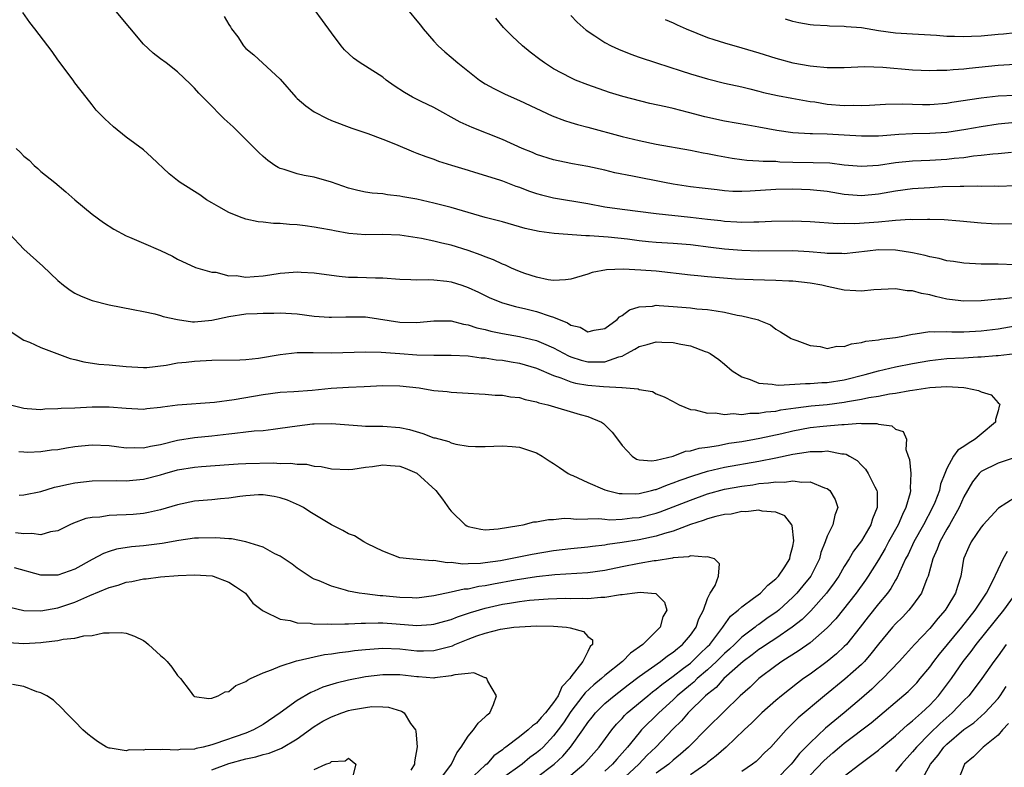
# Model space of a CAD drawing. Units: inches. Extents: x 2622000 to 2625000, y 1464000 to 1467000.
# Drawn here: x 2622501 to 2622616, y 1466601 to 1466688 of the extents above; entities that cross this region are included whole.
import ezdxf

# ---------------------------------------------------------------- set-up
doc = ezdxf.new("R2010")
doc.units = ezdxf.units.IN
doc.header["$MEASUREMENT"] = 0
doc.layers.add('LD26221464_2ft', color=215, linetype='Continuous')

msp = doc.modelspace()

# ---------------------------------------------------------------- linework, layer by layer
at = {"layer": 'LD26221464_2ft'}
for points, elevation in [([(2622617, 1466655.57), (2622615.37, 1466655.37), (2622615, 1466655.36), (2622613, 1466655.17), (2622611, 1466655.12), (2622609.33, 1466655.33), (2622609, 1466655.38), (2622607.67, 1466655.67), (2622607, 1466655.87), (2622606.02, 1466656.02), (2622605, 1466656.33), (2622604.35, 1466656.35), (2622603, 1466656.58), (2622600.47, 1466656.47), (2622599, 1466656.31), (2622598.36, 1466656.36), (2622597, 1466656.41), (2622595, 1466656.84), (2622594.37, 1466657), (2622593, 1466657.24), (2622591, 1466657.47), (2622590.51, 1466657.49), (2622589, 1466657.57), (2622586.36, 1466657.64), (2622584.27, 1466657.73), (2622581, 1466658), (2622579.88, 1466658.12), (2622579, 1466658.19), (2622575, 1466658.63), (2622573.22, 1466658.78), (2622571.13, 1466658.87), (2622569.2, 1466658.8), (2622567.52, 1466658.48), (2622567, 1466658.3), (2622565, 1466657.72), (2622564.38, 1466657.62), (2622563, 1466657.57), (2622562.36, 1466657.64), (2622561, 1466657.93), (2622559.62, 1466658.38), (2622559, 1466658.6), (2622558.07, 1466659), (2622557.36, 1466659.36), (2622557, 1466659.48), (2622555.96, 1466659.96), (2622555, 1466660.32), (2622554.51, 1466660.51), (2622553, 1466661.06), (2622551, 1466661.69), (2622549.93, 1466661.93), (2622549, 1466662.16), (2622547.54, 1466662.46), (2622545, 1466662.85), (2622543, 1466662.94), (2622541, 1466662.91), (2622539.05, 1466663.05), (2622537.35, 1466663.35), (2622537, 1466663.43), (2622535.66, 1466663.66), (2622535, 1466663.81), (2622533.93, 1466663.93), (2622533, 1466664.08), (2622532.11, 1466664.11), (2622531, 1466664.24), (2622530.24, 1466664.24), (2622529, 1466664.36), (2622528.43, 1466664.43), (2622527, 1466664.72), (2622526.23, 1466665), (2622525, 1466665.49), (2622523.83, 1466666.17), (2622523, 1466666.63), (2622522.4, 1466667), (2622521.59, 1466667.59), (2622519.32, 1466669), (2622519, 1466669.24), (2622518.01, 1466670.01), (2622515.97, 1466671.97), (2622515, 1466672.83), (2622513, 1466674.33), (2622511.51, 1466675.51), (2622510.48, 1466676.48), (2622509.49, 1466677.49), (2622509, 1466678.09), (2622508.29, 1466679), (2622507, 1466680.69), (2622506.78, 1466681), (2622505, 1466683.37), (2622504.33, 1466684.33), (2622503.84, 1466685), (2622502.3, 1466687), (2622501.71, 1466687.71), (2622500.89, 1466688.89)], 9044), ([(2622617, 1466659.39), (2622615, 1466659.45), (2622613, 1466659.48), (2622611, 1466659.59), (2622609.79, 1466659.79), (2622609, 1466659.87), (2622608.12, 1466660.12), (2622607, 1466660.31), (2622606.47, 1466660.47), (2622605, 1466660.79), (2622603.77, 1466661), (2622603, 1466661.11), (2622601, 1466661.13), (2622599.73, 1466661), (2622597, 1466660.69), (2622596.71, 1466660.71), (2622595, 1466660.71), (2622594.74, 1466660.74), (2622592.89, 1466660.89), (2622591, 1466661.01), (2622587, 1466661), (2622585, 1466661.06), (2622583, 1466661.22), (2622581.4, 1466661.4), (2622579, 1466661.71), (2622577, 1466661.88), (2622575, 1466662.01), (2622574.09, 1466662.09), (2622573, 1466662.2), (2622571.63, 1466662.37), (2622569.39, 1466662.61), (2622567.21, 1466662.79), (2622566.77, 1466662.77), (2622563.07, 1466663.07), (2622561.3, 1466663.3), (2622559.65, 1466663.65), (2622557, 1466664.4), (2622556.55, 1466664.55), (2622555, 1466664.93), (2622551, 1466666.09), (2622549, 1466666.61), (2622547, 1466667.05), (2622545.35, 1466667.35), (2622545, 1466667.43), (2622543.58, 1466667.58), (2622543, 1466667.68), (2622541.78, 1466667.78), (2622541, 1466667.89), (2622540.08, 1466668.08), (2622539, 1466668.35), (2622537, 1466669.05), (2622535, 1466669.64), (2622533.83, 1466669.83), (2622533, 1466670.03), (2622531.46, 1466670.54), (2622531, 1466670.67), (2622530.76, 1466670.76), (2622530.39, 1466671), (2622529.58, 1466671.58), (2622529, 1466672.07), (2622528.52, 1466672.52), (2622527, 1466674.05), (2622525.51, 1466675.51), (2622524.46, 1466676.46), (2622523.9, 1466677), (2622523, 1466677.94), (2622521.48, 1466679.48), (2622521, 1466680.03), (2622520.52, 1466680.52), (2622519, 1466681.96), (2622517.65, 1466683), (2622517, 1466683.47), (2622516.15, 1466684.15), (2622515, 1466685.2), (2622511.82, 1466689)], 9046), ([(2622524.44, 1466688.44), (2622525, 1466687.48), (2622525.2, 1466687.2), (2622525.31, 1466687), (2622526.04, 1466686.04), (2622526.72, 1466685), (2622527, 1466684.7), (2622527.94, 1466683.94), (2622531, 1466681.09), (2622532.84, 1466679), (2622533, 1466678.85), (2622533.99, 1466677.99), (2622535, 1466677.29), (2622536.5, 1466676.5), (2622537, 1466676.27), (2622539.38, 1466675.38), (2622541.25, 1466674.75), (2622543, 1466674.09), (2622544.51, 1466673.49), (2622546.6, 1466672.6), (2622547, 1466672.46), (2622548.04, 1466672.04), (2622549, 1466671.73), (2622549.52, 1466671.52), (2622551.05, 1466671.05), (2622553, 1466670.45), (2622553.76, 1466670.24), (2622556.66, 1466669.34), (2622557, 1466669.22), (2622558.59, 1466668.59), (2622559, 1466668.47), (2622560.05, 1466668.05), (2622561, 1466667.74), (2622561.58, 1466667.58), (2622563, 1466667.23), (2622567, 1466666.55), (2622569, 1466666.18), (2622571, 1466665.89), (2622575, 1466665.38), (2622579, 1466664.96), (2622581, 1466664.72), (2622582.56, 1466664.56), (2622583, 1466664.49), (2622584.43, 1466664.43), (2622585, 1466664.37), (2622586.41, 1466664.41), (2622587, 1466664.4), (2622588.49, 1466664.49), (2622591, 1466664.55), (2622593, 1466664.45), (2622596.23, 1466664.23), (2622597, 1466664.25), (2622598.23, 1466664.23), (2622601, 1466664.43), (2622602.59, 1466664.59), (2622603, 1466664.6), (2622604.71, 1466664.71), (2622605, 1466664.69), (2622606.73, 1466664.73), (2622607, 1466664.71), (2622608.68, 1466664.68), (2622610.54, 1466664.54), (2622613, 1466664.29), (2622614.23, 1466664.23), (2622615, 1466664.2), (2622617, 1466664.24)], 9048), ([(2622617, 1466668.63), (2622615, 1466668.55), (2622614.57, 1466668.57), (2622613, 1466668.55), (2622612.58, 1466668.58), (2622611, 1466668.55), (2622610.56, 1466668.56), (2622608.49, 1466668.49), (2622607, 1466668.41), (2622605, 1466668.26), (2622603, 1466668.01), (2622601, 1466667.64), (2622599, 1466667.45), (2622597, 1466667.62), (2622595, 1466667.95), (2622593, 1466668.16), (2622591, 1466668.23), (2622589, 1466668.2), (2622585.99, 1466667.99), (2622585, 1466667.95), (2622583.98, 1466667.98), (2622583, 1466668.05), (2622582.14, 1466668.14), (2622580.36, 1466668.36), (2622579, 1466668.52), (2622577, 1466668.81), (2622575.98, 1466669), (2622572.24, 1466669.76), (2622570.16, 1466670.16), (2622569, 1466670.44), (2622567, 1466670.89), (2622565.2, 1466671.2), (2622563.53, 1466671.53), (2622563, 1466671.65), (2622561, 1466672.3), (2622560.51, 1466672.51), (2622559.31, 1466673), (2622557, 1466674.04), (2622553.45, 1466675.45), (2622552.08, 1466676.08), (2622549, 1466677.8), (2622547.51, 1466678.49), (2622546.48, 1466679), (2622545.54, 1466679.54), (2622544.33, 1466680.33), (2622543.4, 1466681), (2622543, 1466681.32), (2622541, 1466682.61), (2622540.36, 1466683), (2622539.57, 1466683.57), (2622538.52, 1466684.52), (2622538.14, 1466685), (2622537, 1466686.5), (2622535.97, 1466687.97), (2622535, 1466689.27)], 9050), ([(2622546.08, 1466689), (2622547, 1466687.92), (2622547.41, 1466687.41), (2622547.72, 1466687), (2622549, 1466685.54), (2622549.5, 1466685), (2622550.28, 1466684.28), (2622551, 1466683.68), (2622551.78, 1466683), (2622554.34, 1466681), (2622555, 1466680.56), (2622555.99, 1466679.99), (2622557.33, 1466679.33), (2622559, 1466678.62), (2622562.82, 1466676.82), (2622564.26, 1466676.26), (2622565, 1466676.05), (2622565.79, 1466675.79), (2622567, 1466675.5), (2622571, 1466674.41), (2622573, 1466673.91), (2622575, 1466673.5), (2622579, 1466672.78), (2622580.49, 1466672.49), (2622581, 1466672.41), (2622582.18, 1466672.18), (2622583.87, 1466671.87), (2622585, 1466671.69), (2622585.62, 1466671.62), (2622587, 1466671.56), (2622587.51, 1466671.51), (2622589, 1466671.5), (2622589.45, 1466671.45), (2622591, 1466671.39), (2622593.37, 1466671.37), (2622595.3, 1466671.3), (2622597, 1466671.1), (2622599, 1466670.93), (2622601, 1466671.06), (2622603, 1466671.35), (2622605, 1466671.55), (2622607, 1466671.64), (2622609, 1466671.74), (2622609.85, 1466671.85), (2622611, 1466671.95), (2622612.12, 1466672.12), (2622613, 1466672.2), (2622614.38, 1466672.38), (2622615, 1466672.42), (2622616.57, 1466672.57)], 9052), ([(2622565, 1466688.53), (2622565.75, 1466687.75), (2622566.81, 1466686.81), (2622567.83, 1466686.17), (2622569, 1466685.39), (2622569.74, 1466685), (2622570.59, 1466684.59), (2622572.03, 1466684.03), (2622573, 1466683.67), (2622575.02, 1466683), (2622577.92, 1466682.08), (2622579, 1466681.73), (2622581, 1466681.13), (2622583, 1466680.65), (2622585, 1466680.2), (2622585.95, 1466679.95), (2622587, 1466679.7), (2622587.55, 1466679.55), (2622589.18, 1466679.18), (2622590.87, 1466678.87), (2622593, 1466678.5), (2622593.57, 1466678.43), (2622595, 1466678.18), (2622597, 1466678.01), (2622598.05, 1466678.05), (2622599, 1466678.03), (2622599.94, 1466678.06), (2622601.83, 1466678.17), (2622603.8, 1466678.2), (2622605, 1466678.16), (2622606.14, 1466678.14), (2622607, 1466678.15), (2622609, 1466678.3), (2622609.6, 1466678.4), (2622613, 1466678.9), (2622615, 1466679.14), (2622617, 1466679.23)], 9056), ([(2622617, 1466676.03), (2622615, 1466675.83), (2622613, 1466675.54), (2622611.22, 1466675.22), (2622609, 1466674.86), (2622607, 1466674.73), (2622605, 1466674.7), (2622603.39, 1466674.61), (2622601.52, 1466674.48), (2622601, 1466674.42), (2622599, 1466674.43), (2622597, 1466674.57), (2622595, 1466674.67), (2622593.29, 1466674.71), (2622593, 1466674.7), (2622591, 1466674.83), (2622589.11, 1466675.11), (2622587, 1466675.5), (2622585.71, 1466675.71), (2622583, 1466676.19), (2622580.7, 1466676.7), (2622578.79, 1466677.21), (2622577, 1466677.65), (2622576.13, 1466677.87), (2622574.27, 1466678.27), (2622571.09, 1466679.09), (2622569.55, 1466679.55), (2622567, 1466680.44), (2622565.57, 1466681), (2622565, 1466681.25), (2622563, 1466682.32), (2622561.92, 1466683), (2622561.39, 1466683.39), (2622560.26, 1466684.26), (2622559.36, 1466685), (2622558.13, 1466686.13), (2622557.14, 1466687.14), (2622556.22, 1466688.22)], 9054), ([(2622576.06, 1466688.06), (2622577, 1466687.7), (2622577.46, 1466687.46), (2622578.52, 1466687), (2622581, 1466685.99), (2622581.73, 1466685.73), (2622583, 1466685.34), (2622585, 1466684.78), (2622587, 1466684.19), (2622589, 1466683.56), (2622591, 1466683.02), (2622593, 1466682.67), (2622593.39, 1466682.61), (2622595, 1466682.48), (2622595.55, 1466682.45), (2622597, 1466682.48), (2622599.42, 1466682.58), (2622601.5, 1466682.5), (2622605, 1466682.21), (2622607, 1466682.11), (2622607.85, 1466682.15), (2622609, 1466682.16), (2622609.76, 1466682.24), (2622611, 1466682.32), (2622611.6, 1466682.4), (2622615, 1466682.75), (2622617, 1466682.84)], 9058), ([(2622617, 1466686.53), (2622615.62, 1466686.38), (2622615, 1466686.33), (2622613, 1466686.13), (2622611.9, 1466686.1), (2622611, 1466686.04), (2622609.9, 1466686.1), (2622609, 1466686.09), (2622607.8, 1466686.2), (2622605, 1466686.35), (2622603, 1466686.49), (2622601, 1466686.77), (2622599, 1466687.09), (2622597.23, 1466687.23), (2622597, 1466687.27), (2622595.29, 1466687.29), (2622595, 1466687.33), (2622593.41, 1466687.41), (2622593, 1466687.47), (2622591.7, 1466687.7), (2622591, 1466687.85), (2622590.11, 1466688.11)], 9060), ([(2622500.12, 1466673), (2622500.58, 1466672.58), (2622501, 1466672.08), (2622501.63, 1466671.63), (2622502.22, 1466671), (2622502.65, 1466670.65), (2622503, 1466670.3), (2622504.64, 1466669), (2622505.92, 1466667.92), (2622507, 1466666.98), (2622509, 1466665.3), (2622510.32, 1466664.32), (2622511.54, 1466663.54), (2622513, 1466662.78), (2622513.37, 1466662.63), (2622515, 1466661.91), (2622517, 1466661.06), (2622518.4, 1466660.4), (2622519, 1466660.06), (2622521.08, 1466659.08), (2622523, 1466658.52), (2622523.48, 1466658.52), (2622525, 1466658.12), (2622525.87, 1466658.13), (2622527, 1466657.95), (2622527.96, 1466658.04), (2622529, 1466658.1), (2622529.8, 1466658.2), (2622531, 1466658.42), (2622531.56, 1466658.44), (2622533, 1466658.58), (2622533.46, 1466658.54), (2622535, 1466658.47), (2622537, 1466658.18), (2622537.92, 1466658.08), (2622539, 1466657.94), (2622540.07, 1466657.93), (2622542.14, 1466657.86), (2622543, 1466657.85), (2622545, 1466657.72), (2622546.31, 1466657.69), (2622547, 1466657.64), (2622548.31, 1466657.69), (2622549, 1466657.64), (2622550.52, 1466657.48), (2622551, 1466657.4), (2622552.27, 1466657), (2622553, 1466656.75), (2622554.2, 1466656.2), (2622555.54, 1466655.54), (2622557, 1466654.95), (2622558.52, 1466654.52), (2622559.74, 1466654.26), (2622561, 1466653.95), (2622562.61, 1466653.39), (2622563, 1466653.28), (2622564.61, 1466652.61), (2622565, 1466652.35), (2622566.09, 1466652.09), (2622567, 1466651.55), (2622567.73, 1466651.73), (2622569, 1466651.93), (2622570.44, 1466653), (2622570.71, 1466653.29), (2622571, 1466653.45), (2622571.88, 1466654.12), (2622573, 1466654.46), (2622574.57, 1466654.57), (2622575, 1466654.66), (2622575.35, 1466654.65), (2622577, 1466654.53), (2622579, 1466654.35), (2622579.74, 1466654.26), (2622581, 1466654.15), (2622582.02, 1466654.02), (2622583, 1466653.84), (2622584.49, 1466653.51), (2622585, 1466653.43), (2622586.83, 1466653), (2622586.96, 1466652.96), (2622587, 1466652.93), (2622588.37, 1466652.37), (2622589, 1466651.85), (2622589.56, 1466651.56), (2622590.78, 1466650.78), (2622591, 1466650.68), (2622591.45, 1466650.55), (2622593, 1466649.95), (2622594.18, 1466649.82), (2622595, 1466649.61), (2622596.14, 1466649.86), (2622597, 1466649.83), (2622597.84, 1466650.16), (2622599, 1466650.29), (2622599.54, 1466650.46), (2622601, 1466650.63), (2622601.3, 1466650.7), (2622603, 1466650.89), (2622603.64, 1466651), (2622605, 1466651.29), (2622605.3, 1466651.3), (2622607, 1466651.59), (2622607.55, 1466651.55), (2622609, 1466651.61), (2622609.57, 1466651.57), (2622611, 1466651.57), (2622613, 1466651.68), (2622615, 1466651.92), (2622617, 1466652.27)], 9042), ([(2622499.35, 1466663), (2622501, 1466661.23), (2622503.22, 1466659.22), (2622505, 1466657.56), (2622505.67, 1466657), (2622506.43, 1466656.43), (2622507, 1466656.08), (2622507.72, 1466655.72), (2622509, 1466655.2), (2622511, 1466654.72), (2622513.82, 1466654.18), (2622515, 1466653.92), (2622516.35, 1466653.65), (2622517, 1466653.47), (2622517.33, 1466653.33), (2622518.99, 1466652.99), (2622520.74, 1466652.74), (2622521, 1466652.74), (2622523, 1466652.9), (2622525, 1466653.35), (2622527, 1466653.65), (2622528.3, 1466653.7), (2622529, 1466653.75), (2622530.25, 1466653.75), (2622531, 1466653.77), (2622533, 1466653.65), (2622535, 1466653.4), (2622536.72, 1466653.28), (2622537, 1466653.25), (2622538.7, 1466653.3), (2622541, 1466653.29), (2622541.27, 1466653.27), (2622545, 1466652.69), (2622547, 1466652.63), (2622549, 1466652.84), (2622551, 1466652.85), (2622552.46, 1466652.46), (2622553, 1466652.38), (2622554.02, 1466652.02), (2622555, 1466651.81), (2622555.64, 1466651.64), (2622557, 1466651.36), (2622559, 1466651.01), (2622561, 1466650.55), (2622561.82, 1466650.18), (2622563, 1466649.69), (2622564.74, 1466648.74), (2622565, 1466648.64), (2622566.23, 1466648.23), (2622567, 1466648.03), (2622568.06, 1466648.06), (2622569, 1466648.04), (2622570.64, 1466648.64), (2622571, 1466648.72), (2622571.58, 1466649), (2622572.49, 1466649.51), (2622573, 1466649.83), (2622573.93, 1466650.07), (2622575, 1466650.39), (2622575.65, 1466650.35), (2622577, 1466650.32), (2622577.88, 1466650.12), (2622579, 1466649.93), (2622580.74, 1466649.26), (2622581, 1466649.18), (2622581.32, 1466649), (2622582.31, 1466648.31), (2622583, 1466647.76), (2622583.89, 1466647), (2622585, 1466646.31), (2622586.01, 1466645.99), (2622587, 1466645.55), (2622588.55, 1466645.45), (2622589, 1466645.36), (2622589.33, 1466645.33), (2622592.47, 1466645.53), (2622593, 1466645.52), (2622594.39, 1466645.61), (2622595, 1466645.63), (2622597, 1466645.93), (2622599.44, 1466646.56), (2622601, 1466646.98), (2622603, 1466647.45), (2622605, 1466647.85), (2622607, 1466648.22), (2622609, 1466648.44), (2622611, 1466648.52), (2622612.63, 1466648.63), (2622613, 1466648.63), (2622614.77, 1466648.77), (2622615, 1466648.77), (2622617, 1466649)], 9040), ([(2622499.55, 1466651.55), (2622501, 1466650.58), (2622501.67, 1466650.33), (2622503, 1466649.73), (2622506.45, 1466648.45), (2622507, 1466648.33), (2622508.04, 1466648.04), (2622509.78, 1466647.78), (2622511, 1466647.68), (2622513, 1466647.48), (2622515, 1466647.38), (2622515.4, 1466647.4), (2622517.66, 1466647.66), (2622519, 1466647.91), (2622520.01, 1466648.01), (2622521, 1466648.14), (2622523, 1466648.25), (2622526.29, 1466648.29), (2622527, 1466648.33), (2622528.47, 1466648.47), (2622531, 1466648.89), (2622533, 1466649.12), (2622534.87, 1466649.13), (2622537, 1466649.1), (2622541, 1466649.22), (2622542.83, 1466649.17), (2622545, 1466649), (2622547, 1466648.87), (2622549, 1466648.84), (2622551, 1466648.84), (2622553, 1466648.73), (2622554.53, 1466648.53), (2622555, 1466648.5), (2622556.29, 1466648.29), (2622557, 1466648.23), (2622558.04, 1466648.04), (2622559, 1466647.9), (2622561, 1466647.32), (2622563, 1466646.43), (2622563.83, 1466646.17), (2622565, 1466645.7), (2622565.55, 1466645.55), (2622567, 1466645.31), (2622568.85, 1466645.15), (2622570.96, 1466645.04), (2622571, 1466645.04), (2622572.88, 1466644.88), (2622573, 1466644.82), (2622574.56, 1466644.56), (2622575, 1466644.31), (2622575.95, 1466643.95), (2622577, 1466643.39), (2622577.24, 1466643.24), (2622577.69, 1466643), (2622579, 1466642.47), (2622579.57, 1466642.43), (2622581, 1466642.03), (2622581.92, 1466642.08), (2622583, 1466641.9), (2622584, 1466642), (2622585, 1466641.9), (2622585.96, 1466642.04), (2622587, 1466642.03), (2622587.81, 1466642.19), (2622589, 1466642.29), (2622589.58, 1466642.42), (2622591.32, 1466642.68), (2622593.11, 1466642.89), (2622595, 1466643.07), (2622597, 1466643.31), (2622597.39, 1466643.39), (2622599, 1466643.66), (2622599.86, 1466643.86), (2622601, 1466644.04), (2622602.3, 1466644.3), (2622603, 1466644.38), (2622604.69, 1466644.69), (2622605, 1466644.72), (2622607, 1466645.05), (2622609, 1466645.17), (2622611, 1466645.04), (2622611.24, 1466645), (2622612.7, 1466644.7), (2622613, 1466644.52), (2622614.17, 1466644.17), (2622615, 1466643.24), (2622615.15, 1466643.15), (2622615.22, 1466643), (2622615.14, 1466642.86), (2622615, 1466642.31), (2622614.7, 1466641.3), (2622614.71, 1466641), (2622613, 1466639.6), (2622612.32, 1466639), (2622611.49, 1466638.51), (2622611, 1466638.13), (2622610.3, 1466637.7), (2622609.79, 1466637), (2622609, 1466635.56), (2622608.76, 1466635), (2622608.27, 1466633.73), (2622608.14, 1466633), (2622607.59, 1466631.59), (2622607.34, 1466631), (2622606.28, 1466629), (2622605.15, 1466627), (2622604.47, 1466625.53), (2622604.18, 1466625), (2622603.45, 1466623.45), (2622603.19, 1466622.81), (2622603, 1466622.53), (2622602.45, 1466621.55), (2622602.05, 1466621), (2622601, 1466619.73), (2622599.79, 1466618.21), (2622598.86, 1466617), (2622597.25, 1466615), (2622597, 1466614.74), (2622596.1, 1466613.9), (2622595, 1466612.99), (2622593, 1466611.53), (2622592.24, 1466611), (2622591.52, 1466610.48), (2622589.65, 1466609), (2622589, 1466608.45), (2622587.35, 1466607), (2622587, 1466606.66), (2622586.18, 1466605.82), (2622585.29, 1466605), (2622583.18, 1466603), (2622582.03, 1466601.97), (2622581, 1466601.18), (2622580.8, 1466601), (2622579, 1466599.74)], 9038), ([(2622499.46, 1466643), (2622501, 1466642.61), (2622501.4, 1466642.6), (2622503, 1466642.49), (2622503.47, 1466642.53), (2622505, 1466642.57), (2622505.39, 1466642.61), (2622507, 1466642.68), (2622509, 1466642.79), (2622511, 1466642.8), (2622513, 1466642.62), (2622515, 1466642.52), (2622515.42, 1466642.58), (2622517, 1466642.74), (2622517.22, 1466642.78), (2622519, 1466643.02), (2622523.32, 1466643.32), (2622525.63, 1466643.63), (2622529, 1466644.21), (2622531, 1466644.49), (2622532.59, 1466644.59), (2622534.75, 1466644.75), (2622536.96, 1466644.96), (2622539, 1466645.09), (2622540.84, 1466645.16), (2622543, 1466645.27), (2622545, 1466645.25), (2622547.26, 1466645), (2622548.75, 1466644.75), (2622549, 1466644.7), (2622550.56, 1466644.56), (2622551, 1466644.51), (2622553, 1466644.39), (2622554.29, 1466644.29), (2622555, 1466644.26), (2622556.16, 1466644.16), (2622557, 1466644.13), (2622557.97, 1466643.97), (2622559, 1466643.87), (2622559.65, 1466643.65), (2622561, 1466643.37), (2622561.25, 1466643.25), (2622562.31, 1466643), (2622566.12, 1466641.88), (2622567, 1466641.65), (2622568.6, 1466641), (2622568.84, 1466640.84), (2622569, 1466640.69), (2622569.83, 1466639.83), (2622570.48, 1466639), (2622571, 1466638.28), (2622572.17, 1466637), (2622572.68, 1466636.68), (2622573, 1466636.59), (2622574.47, 1466636.47), (2622575, 1466636.56), (2622577, 1466637.03), (2622578.41, 1466637.59), (2622579, 1466637.64), (2622580.04, 1466637.96), (2622581, 1466638.08), (2622582.27, 1466638.28), (2622583.48, 1466638.52), (2622585, 1466638.74), (2622586.48, 1466639), (2622587.12, 1466639.12), (2622589.68, 1466639.68), (2622591, 1466639.98), (2622593, 1466640.35), (2622594.53, 1466640.53), (2622596.73, 1466640.73), (2622597, 1466640.73), (2622598.86, 1466640.86), (2622599, 1466640.84), (2622600.83, 1466640.83), (2622601, 1466640.76), (2622602.55, 1466640.55), (2622603, 1466640.17), (2622603.91, 1466639.91), (2622604.28, 1466639), (2622604.21, 1466637.79), (2622604.47, 1466637), (2622604.63, 1466636.63), (2622604.77, 1466635), (2622604.72, 1466633.28), (2622604.76, 1466633), (2622604.71, 1466632.71), (2622604.22, 1466631), (2622603.8, 1466630.2), (2622603.3, 1466629), (2622602.19, 1466627), (2622601.78, 1466626.22), (2622601, 1466624.9), (2622599.81, 1466623), (2622599.48, 1466622.52), (2622598.38, 1466621), (2622596.01, 1466617.99), (2622595, 1466616.93), (2622593, 1466615.19), (2622591.73, 1466614.27), (2622589.71, 1466613), (2622589, 1466612.5), (2622587, 1466611), (2622585.98, 1466610.02), (2622584.84, 1466609), (2622581, 1466605.23), (2622578.77, 1466603), (2622577.85, 1466602.15), (2622577, 1466601.46), (2622576.49, 1466601), (2622575, 1466599.93)], 9036), ([(2622500.44, 1466637.56), (2622501, 1466637.51), (2622501.5, 1466637.5), (2622503, 1466637.56), (2622504.25, 1466637.75), (2622505, 1466637.81), (2622506, 1466638), (2622507, 1466638.14), (2622507.77, 1466638.23), (2622509, 1466638.34), (2622511, 1466638.25), (2622511.84, 1466638.16), (2622513, 1466638), (2622513.99, 1466638.01), (2622515, 1466637.98), (2622515.82, 1466638.18), (2622517, 1466638.39), (2622519, 1466638.9), (2622521, 1466639.2), (2622523, 1466639.38), (2622525, 1466639.61), (2622525.71, 1466639.71), (2622527, 1466639.84), (2622527.96, 1466639.96), (2622529, 1466640.03), (2622530.19, 1466640.19), (2622531, 1466640.27), (2622533, 1466640.57), (2622534.78, 1466640.78), (2622535, 1466640.8), (2622537, 1466640.85), (2622540.56, 1466640.56), (2622541, 1466640.54), (2622543, 1466640.52), (2622545, 1466640.37), (2622546.12, 1466640.12), (2622547.68, 1466639.68), (2622549, 1466639.17), (2622549.15, 1466639.15), (2622550.73, 1466638.73), (2622551, 1466638.59), (2622551.57, 1466638.43), (2622553, 1466638.2), (2622553.86, 1466638.14), (2622555, 1466638.13), (2622557, 1466638.24), (2622558.13, 1466638.13), (2622559, 1466638.08), (2622561, 1466637.39), (2622561.67, 1466637), (2622562.46, 1466636.46), (2622563, 1466636.17), (2622563.68, 1466635.68), (2622564.69, 1466635), (2622565, 1466634.84), (2622565.26, 1466634.74), (2622567, 1466633.93), (2622569, 1466633.09), (2622569.26, 1466633), (2622570.66, 1466632.66), (2622571, 1466632.63), (2622572.62, 1466632.62), (2622573, 1466632.65), (2622574.46, 1466633), (2622574.88, 1466633.12), (2622575, 1466633.13), (2622576.33, 1466633.67), (2622577, 1466633.88), (2622577.8, 1466634.2), (2622579.28, 1466634.72), (2622581, 1466635.25), (2622583, 1466635.72), (2622587, 1466636.42), (2622589, 1466636.82), (2622591, 1466637.25), (2622592.53, 1466637.47), (2622593, 1466637.57), (2622594.43, 1466637.57), (2622595, 1466637.64), (2622596.71, 1466637.29), (2622597, 1466637.28), (2622597.24, 1466637.24), (2622597.63, 1466637), (2622598.5, 1466636.5), (2622599, 1466635.97), (2622599.5, 1466635.5), (2622599.79, 1466635), (2622600.59, 1466633.41), (2622600.83, 1466633), (2622600.85, 1466632.85), (2622600.85, 1466631), (2622600.3, 1466629.7), (2622600.09, 1466629), (2622599, 1466627.13), (2622598.08, 1466625.92), (2622597.56, 1466625), (2622597, 1466624.12), (2622596.36, 1466623), (2622595.81, 1466622.19), (2622594.93, 1466621), (2622593.09, 1466618.91), (2622592.08, 1466617.92), (2622590.92, 1466617), (2622589, 1466615.7), (2622587.91, 1466615), (2622587.38, 1466614.62), (2622587, 1466614.39), (2622586.23, 1466613.77), (2622585.17, 1466613), (2622582.93, 1466611), (2622582.02, 1466609.98), (2622581, 1466609.2), (2622580.77, 1466609), (2622578.75, 1466607), (2622577.95, 1466606.05), (2622577, 1466605.12), (2622574.94, 1466603), (2622573.96, 1466602.04), (2622572.97, 1466601), (2622570.82, 1466599)], 9034), ([(2622617, 1466636.86), (2622615, 1466636.21), (2622613, 1466635.22), (2622612.78, 1466635), (2622612, 1466634), (2622611, 1466632.24), (2622610.45, 1466631), (2622609.32, 1466629), (2622609, 1466628.47), (2622608.18, 1466627), (2622607.88, 1466626.12), (2622607.36, 1466625), (2622606.82, 1466623), (2622606.68, 1466622.68), (2622606.04, 1466621), (2622605, 1466619.57), (2622604.55, 1466619), (2622603.8, 1466618.2), (2622603, 1466617.41), (2622602.63, 1466617), (2622601, 1466615.03), (2622600.12, 1466613.88), (2622599.35, 1466613), (2622599, 1466612.64), (2622597.08, 1466610.92), (2622594.7, 1466609), (2622591.6, 1466606.4), (2622591, 1466605.78), (2622590.19, 1466605), (2622589, 1466603.64), (2622588.4, 1466603), (2622587.68, 1466602.32), (2622587, 1466601.61), (2622586.68, 1466601.32), (2622586.28, 1466601), (2622585, 1466600.12)], 9040), ([(2622500.47, 1466632.47), (2622501, 1466632.5), (2622503, 1466632.9), (2622504.62, 1466633.38), (2622505, 1466633.45), (2622506.25, 1466633.75), (2622507, 1466633.9), (2622509, 1466634.13), (2622511.84, 1466634.16), (2622513, 1466634.13), (2622513.78, 1466634.22), (2622515, 1466634.33), (2622517, 1466634.85), (2622517.5, 1466635), (2622519, 1466635.4), (2622521, 1466635.73), (2622521.8, 1466635.8), (2622525, 1466636.04), (2622526.1, 1466636.1), (2622527, 1466636.17), (2622530.22, 1466636.22), (2622531, 1466636.17), (2622532.21, 1466636.21), (2622533, 1466636.09), (2622534.08, 1466636.08), (2622535, 1466635.85), (2622535.8, 1466635.8), (2622537, 1466635.53), (2622539, 1466635.47), (2622539.51, 1466635.51), (2622541, 1466635.73), (2622541.8, 1466635.8), (2622543, 1466635.99), (2622543.91, 1466635.91), (2622545, 1466635.83), (2622545.61, 1466635.61), (2622547.01, 1466635.01), (2622549.2, 1466633), (2622549.98, 1466631.98), (2622550.81, 1466630.81), (2622551, 1466630.57), (2622552.64, 1466629), (2622552.86, 1466628.86), (2622553, 1466628.79), (2622554.47, 1466628.47), (2622555, 1466628.41), (2622556.52, 1466628.52), (2622558.91, 1466628.91), (2622559.44, 1466629), (2622560.68, 1466629.32), (2622561, 1466629.34), (2622562.38, 1466629.62), (2622563, 1466629.62), (2622564.23, 1466629.77), (2622565, 1466629.72), (2622565.64, 1466629.64), (2622567, 1466629.69), (2622568.28, 1466629.72), (2622569, 1466629.63), (2622569.58, 1466629.58), (2622571, 1466629.64), (2622572.2, 1466629.8), (2622573, 1466629.86), (2622575, 1466630.36), (2622575.48, 1466630.52), (2622579, 1466631.88), (2622581, 1466632.59), (2622583, 1466633.14), (2622585, 1466633.51), (2622586.32, 1466633.68), (2622587, 1466633.8), (2622588.12, 1466633.88), (2622589, 1466634.02), (2622590.01, 1466633.99), (2622591, 1466634.14), (2622592.03, 1466633.97), (2622593, 1466634.02), (2622594.67, 1466633.33), (2622595, 1466633.25), (2622595.32, 1466633), (2622595.93, 1466631.93), (2622596.26, 1466631), (2622595.89, 1466630.11), (2622595.67, 1466629), (2622595, 1466627.64), (2622594.78, 1466627), (2622594.27, 1466625.73), (2622594.09, 1466625), (2622593.09, 1466623), (2622592.16, 1466621.84), (2622591.44, 1466621), (2622591, 1466620.54), (2622589.33, 1466619), (2622589.15, 1466618.85), (2622587.96, 1466618.04), (2622587, 1466617.34), (2622586.79, 1466617.21), (2622586.56, 1466617), (2622585, 1466615.84), (2622584.16, 1466615), (2622583.56, 1466614.44), (2622583, 1466613.94), (2622582.07, 1466613), (2622581, 1466612.03), (2622579.79, 1466611), (2622579.4, 1466610.6), (2622579, 1466610.29), (2622577.47, 1466609), (2622577, 1466608.53), (2622575.31, 1466607), (2622573.29, 1466605), (2622573, 1466604.68), (2622571.64, 1466603), (2622570.4, 1466601.6), (2622569.89, 1466601), (2622569, 1466600.17)], 9032), ([(2622565, 1466599.7), (2622566.52, 1466601), (2622566.76, 1466601.24), (2622567.7, 1466602.3), (2622568.34, 1466603), (2622569.81, 1466605), (2622570.34, 1466605.66), (2622571, 1466606.35), (2622571.3, 1466606.7), (2622571.62, 1466607), (2622574.01, 1466609), (2622574.56, 1466609.44), (2622575, 1466609.75), (2622575.67, 1466610.33), (2622577, 1466611.29), (2622578.21, 1466612.21), (2622579, 1466612.82), (2622579.21, 1466613), (2622580.1, 1466613.9), (2622581, 1466614.74), (2622581.26, 1466615), (2622582.8, 1466617), (2622582.86, 1466617.14), (2622583.71, 1466618.29), (2622584.59, 1466619), (2622585, 1466619.39), (2622586.39, 1466620.39), (2622587.19, 1466621), (2622588.07, 1466621.93), (2622589, 1466622.66), (2622589.32, 1466623), (2622589.96, 1466623.96), (2622590.62, 1466625), (2622590.66, 1466625.34), (2622591, 1466626.48), (2622591.12, 1466627.12), (2622590.91, 1466628.91), (2622590.86, 1466629), (2622590.04, 1466630.04), (2622589, 1466630.48), (2622587.4, 1466630.6), (2622587, 1466630.7), (2622585.48, 1466630.52), (2622585, 1466630.53), (2622583.76, 1466630.24), (2622583, 1466630.18), (2622581.96, 1466629.96), (2622581, 1466629.68), (2622580.51, 1466629.49), (2622579, 1466629.03), (2622577, 1466628.26), (2622575.97, 1466627.97), (2622575, 1466627.64), (2622573, 1466627.22), (2622571, 1466626.91), (2622569.32, 1466626.68), (2622569, 1466626.62), (2622567.55, 1466626.45), (2622567, 1466626.37), (2622565, 1466626.18), (2622563, 1466625.96), (2622560.47, 1466625.53), (2622557.95, 1466625), (2622556.79, 1466624.79), (2622555, 1466624.53), (2622554.46, 1466624.46), (2622553, 1466624.41), (2622552.38, 1466624.38), (2622551, 1466624.56), (2622550.53, 1466624.53), (2622549, 1466624.81), (2622548.79, 1466624.79), (2622546.14, 1466625), (2622545, 1466625.14), (2622543, 1466625.89), (2622541.23, 1466626.77), (2622540.8, 1466627), (2622539.7, 1466627.7), (2622539, 1466627.93), (2622538.32, 1466628.32), (2622537, 1466628.98), (2622534.49, 1466630.49), (2622533.74, 1466631), (2622533.26, 1466631.26), (2622531.86, 1466631.86), (2622531, 1466632.15), (2622530.3, 1466632.3), (2622529, 1466632.49), (2622528.48, 1466632.48), (2622527, 1466632.39), (2622526.3, 1466632.3), (2622525, 1466632.1), (2622524.02, 1466632.02), (2622523, 1466631.91), (2622521, 1466631.75), (2622519, 1466631.34), (2622517, 1466630.73), (2622515.59, 1466630.41), (2622515, 1466630.3), (2622513.8, 1466630.2), (2622513, 1466630.14), (2622511.88, 1466630.12), (2622511, 1466630.06), (2622509.89, 1466629.89), (2622509, 1466629.84), (2622508.28, 1466629.72), (2622506.81, 1466629.19), (2622506.4, 1466629), (2622505, 1466628.27), (2622504.15, 1466628.15), (2622503, 1466627.81), (2622501.97, 1466627.97), (2622501, 1466627.92), (2622500.04, 1466628.04)], 9030), ([(2622617, 1466632.17), (2622615.06, 1466630.94), (2622613.25, 1466629), (2622613, 1466628.7), (2622611.85, 1466627), (2622611.57, 1466626.43), (2622611, 1466625.1), (2622610.95, 1466624.95), (2622610.63, 1466623), (2622610.23, 1466621.77), (2622610.01, 1466621), (2622609, 1466619.3), (2622608.81, 1466619), (2622607.96, 1466618.04), (2622607, 1466616.85), (2622605.23, 1466615), (2622604.16, 1466613.84), (2622603.43, 1466613), (2622601.5, 1466611), (2622601, 1466610.54), (2622600.22, 1466609.78), (2622599, 1466608.7), (2622596.98, 1466607), (2622595.88, 1466606.12), (2622594.8, 1466605.2), (2622593, 1466603.5), (2622591.77, 1466602.23), (2622591, 1466601.24), (2622590.79, 1466601), (2622589, 1466599.17)], 9042), ([(2622561, 1466599.43), (2622563.05, 1466601), (2622564.06, 1466601.94), (2622564.98, 1466603), (2622566.42, 1466605), (2622567, 1466605.87), (2622567.49, 1466606.51), (2622567.89, 1466607), (2622569, 1466608.09), (2622570.07, 1466609), (2622571.72, 1466610.28), (2622573, 1466611.23), (2622575.5, 1466613), (2622576.34, 1466613.66), (2622577, 1466614.1), (2622577.48, 1466614.52), (2622578.09, 1466615), (2622579, 1466616.07), (2622579.67, 1466617), (2622580, 1466618), (2622580.52, 1466619), (2622581, 1466620.36), (2622581.33, 1466621), (2622581.88, 1466621.88), (2622582.3, 1466623), (2622582.41, 1466624.41), (2622581.8, 1466625), (2622581, 1466625.26), (2622580.81, 1466625.19), (2622579, 1466625.34), (2622578.76, 1466625.24), (2622577, 1466625.11), (2622576.92, 1466625.08), (2622575, 1466624.79), (2622574.77, 1466624.77), (2622573, 1466624.47), (2622571, 1466624.07), (2622569, 1466623.66), (2622567, 1466623.38), (2622563.14, 1466623.14), (2622561, 1466622.9), (2622558.5, 1466622.5), (2622555.95, 1466622.05), (2622555, 1466621.85), (2622554.24, 1466621.76), (2622553, 1466621.48), (2622552.55, 1466621.45), (2622551, 1466621.1), (2622549, 1466620.67), (2622547, 1466620.42), (2622546.45, 1466620.45), (2622545, 1466620.49), (2622543, 1466620.69), (2622542.7, 1466620.7), (2622540.91, 1466620.91), (2622540.26, 1466621), (2622539, 1466621.23), (2622538.64, 1466621.36), (2622537, 1466621.8), (2622535.58, 1466622.42), (2622535, 1466622.64), (2622534.76, 1466622.76), (2622533, 1466623.91), (2622532.39, 1466624.39), (2622531, 1466625.32), (2622530.39, 1466625.61), (2622529, 1466626.37), (2622527, 1466626.98), (2622525.33, 1466627.33), (2622525, 1466627.33), (2622523.48, 1466627.48), (2622521.44, 1466627.44), (2622521, 1466627.41), (2622519.14, 1466627.14), (2622517.21, 1466626.79), (2622515, 1466626.52), (2622513.6, 1466626.4), (2622511.87, 1466626.13), (2622511, 1466625.86), (2622510.35, 1466625.65), (2622509, 1466624.92), (2622507, 1466623.81), (2622505, 1466623.08), (2622503, 1466623.11), (2622499.94, 1466623.94)], 9028), ([(2622593, 1466599.71), (2622594.62, 1466601.38), (2622595, 1466601.75), (2622595.68, 1466602.32), (2622596.46, 1466603), (2622597, 1466603.45), (2622600.16, 1466605.84), (2622604.49, 1466609.51), (2622605, 1466610), (2622605.48, 1466610.52), (2622605.9, 1466611), (2622607, 1466612.35), (2622607.47, 1466613), (2622608.14, 1466613.86), (2622610.74, 1466617), (2622612.32, 1466619), (2622613, 1466620.06), (2622613.63, 1466621), (2622614.34, 1466622.34), (2622615, 1466623.78), (2622615.59, 1466625), (2622616.08, 1466625.92)], 9044), ([(2622499.37, 1466619.37), (2622501, 1466618.97), (2622503, 1466618.91), (2622505, 1466619.28), (2622507, 1466619.96), (2622508.73, 1466620.73), (2622511, 1466621.64), (2622512.07, 1466621.93), (2622513, 1466622.26), (2622513.65, 1466622.35), (2622515, 1466622.67), (2622515.33, 1466622.67), (2622517, 1466622.9), (2622519.07, 1466623.07), (2622521, 1466623.15), (2622523.03, 1466623.03), (2622523.16, 1466623), (2622525, 1466622.26), (2622525.77, 1466621.77), (2622526.94, 1466621), (2622527.81, 1466619.81), (2622528.89, 1466619), (2622529, 1466618.92), (2622529.11, 1466618.89), (2622531, 1466617.95), (2622532.19, 1466617.81), (2622533, 1466617.54), (2622534.52, 1466617.48), (2622535, 1466617.38), (2622536.6, 1466617.4), (2622537, 1466617.35), (2622538.58, 1466617.42), (2622539, 1466617.4), (2622540.5, 1466617.5), (2622541, 1466617.49), (2622542.46, 1466617.54), (2622543, 1466617.53), (2622544.58, 1466617.42), (2622547, 1466617.21), (2622548.68, 1466617.32), (2622549, 1466617.35), (2622550.27, 1466617.73), (2622551, 1466617.93), (2622551.76, 1466618.24), (2622553.27, 1466618.73), (2622555, 1466619.24), (2622557, 1466619.69), (2622557.83, 1466619.83), (2622559, 1466620.01), (2622560.17, 1466620.17), (2622562.34, 1466620.34), (2622564.39, 1466620.39), (2622565, 1466620.37), (2622566.39, 1466620.39), (2622567, 1466620.38), (2622568.52, 1466620.52), (2622569, 1466620.51), (2622570.83, 1466620.83), (2622571, 1466620.83), (2622572.18, 1466621), (2622573.11, 1466621.11), (2622574.43, 1466621), (2622574.94, 1466620.94), (2622575.96, 1466619.96), (2622576.23, 1466619), (2622575.79, 1466618.21), (2622575.48, 1466617), (2622573.45, 1466615), (2622572.01, 1466613.99), (2622571.04, 1466613), (2622569, 1466611.35), (2622568.61, 1466611), (2622567.71, 1466610.29), (2622566.67, 1466609.33), (2622566.43, 1466609), (2622565, 1466607.14), (2622564.16, 1466605.84), (2622563.54, 1466605), (2622563, 1466604.3), (2622561.76, 1466603), (2622561.37, 1466602.63), (2622561, 1466602.32), (2622560.23, 1466601.77), (2622559.33, 1466601), (2622557, 1466599.34)], 9026), ([(2622597, 1466599.6), (2622598.81, 1466601), (2622600.08, 1466601.92), (2622601, 1466602.64), (2622601.41, 1466603), (2622603, 1466604.31), (2622604.39, 1466605.61), (2622605, 1466606.07), (2622606.04, 1466607), (2622607, 1466607.91), (2622608.02, 1466609), (2622609.53, 1466611), (2622610.92, 1466613), (2622611.84, 1466614.16), (2622612.44, 1466615), (2622615.66, 1466619), (2622617, 1466620.85)], 9046), ([(2622499.22, 1466615.22), (2622501, 1466615.11), (2622503, 1466615.23), (2622503.28, 1466615.28), (2622505, 1466615.46), (2622505.62, 1466615.62), (2622507, 1466615.75), (2622508.02, 1466616.02), (2622509, 1466616.05), (2622510.35, 1466616.35), (2622511, 1466616.34), (2622512.41, 1466616.41), (2622513, 1466616.32), (2622513.98, 1466615.98), (2622515, 1466615.44), (2622515.27, 1466615.27), (2622515.6, 1466615), (2622517, 1466613.72), (2622517.4, 1466613.4), (2622517.79, 1466613), (2622518.34, 1466612.34), (2622519, 1466611.38), (2622519.17, 1466611.17), (2622519.33, 1466611), (2622520.47, 1466609.53), (2622520.86, 1466609), (2622520.94, 1466608.94), (2622521, 1466608.9), (2622522.67, 1466608.67), (2622523, 1466608.72), (2622523.74, 1466609), (2622524.57, 1466609.44), (2622525, 1466609.48), (2622525.82, 1466610.18), (2622527, 1466610.66), (2622527.18, 1466610.82), (2622527.53, 1466611), (2622529, 1466611.66), (2622530.01, 1466612.01), (2622531, 1466612.46), (2622532.91, 1466613.09), (2622533.12, 1466613.12), (2622535, 1466613.56), (2622536.18, 1466613.82), (2622537, 1466613.91), (2622537.93, 1466614.07), (2622539, 1466614.18), (2622539.72, 1466614.28), (2622541, 1466614.41), (2622542.51, 1466614.51), (2622543, 1466614.55), (2622545, 1466614.47), (2622547, 1466614.25), (2622547.76, 1466614.24), (2622549, 1466614.27), (2622551.15, 1466614.85), (2622551.45, 1466615), (2622553, 1466615.63), (2622554, 1466616), (2622555, 1466616.32), (2622556.77, 1466616.77), (2622558.35, 1466617), (2622559, 1466617.07), (2622561, 1466617.17), (2622563, 1466617.13), (2622564.5, 1466617), (2622564.94, 1466616.94), (2622566.51, 1466616.51), (2622567, 1466615.91), (2622567.54, 1466615.54), (2622567.56, 1466615), (2622567.26, 1466614.74), (2622567, 1466614.16), (2622566.43, 1466613), (2622565, 1466611.2), (2622564.88, 1466611), (2622563.97, 1466610.03), (2622563.52, 1466609), (2622563, 1466608.21), (2622562.03, 1466607), (2622561.53, 1466606.47), (2622561, 1466605.81), (2622560.51, 1466605.49), (2622560.03, 1466605), (2622559, 1466604.19), (2622557.41, 1466603), (2622557.16, 1466602.84), (2622557, 1466602.69), (2622556.02, 1466601.98), (2622555.17, 1466601), (2622555, 1466600.87), (2622553, 1466599)], 9024), ([(2622615.93, 1466615), (2622615, 1466613.68), (2622614.5, 1466613), (2622613.11, 1466611), (2622612.2, 1466609.8), (2622611.56, 1466609), (2622611, 1466608.44), (2622609.63, 1466607), (2622608.23, 1466605.77), (2622607, 1466604.57), (2622605.46, 1466603), (2622605, 1466602.42), (2622603.69, 1466601), (2622603, 1466600.14)], 9048), ([(2622549.58, 1466599), (2622551.06, 1466601), (2622551.67, 1466602.33), (2622552.2, 1466603), (2622553, 1466604.28), (2622553.61, 1466605), (2622554.18, 1466605.81), (2622555, 1466606.53), (2622555.23, 1466606.77), (2622555.53, 1466607), (2622555.97, 1466607.97), (2622556.32, 1466609), (2622555.29, 1466610.71), (2622555.18, 1466611), (2622555.09, 1466611.09), (2622555, 1466611.1), (2622553.67, 1466611.68), (2622553, 1466611.58), (2622551.45, 1466611.45), (2622551, 1466611.31), (2622549.09, 1466611.09), (2622549, 1466611.07), (2622547.2, 1466611.2), (2622547, 1466611.2), (2622545, 1466611.44), (2622543, 1466611.45), (2622541, 1466611.19), (2622539, 1466610.81), (2622537.54, 1466610.46), (2622536.01, 1466609.99), (2622535, 1466609.54), (2622534.61, 1466609.39), (2622533, 1466608.44), (2622531, 1466606.98), (2622529, 1466605.63), (2622527.9, 1466605), (2622527, 1466604.64), (2622523.36, 1466603.36), (2622523, 1466603.25), (2622522.01, 1466603), (2622521.18, 1466602.82), (2622521, 1466602.77), (2622519.3, 1466602.7), (2622519, 1466602.65), (2622517.28, 1466602.72), (2622517, 1466602.69), (2622515.3, 1466602.71), (2622515, 1466602.64), (2622513.34, 1466602.66), (2622513, 1466602.57), (2622511.13, 1466602.87), (2622511, 1466602.87), (2622510.68, 1466603), (2622509.64, 1466603.64), (2622509, 1466604.1), (2622508.51, 1466604.51), (2622507.93, 1466605), (2622507, 1466606), (2622505.97, 1466607), (2622505.51, 1466607.52), (2622504.49, 1466608.49), (2622503.69, 1466609), (2622503, 1466609.33), (2622502.55, 1466609.45), (2622501, 1466610.06), (2622499.67, 1466610.33)], 9022), ([(2622605.98, 1466599), (2622607.1, 1466601), (2622607.97, 1466602.03), (2622608.65, 1466603), (2622609, 1466603.34), (2622611, 1466605.05), (2622612.16, 1466605.84), (2622613.46, 1466607), (2622615, 1466608.68), (2622615.24, 1466609), (2622615.94, 1466610.06)], 9050), ([(2622523, 1466600.35), (2622525, 1466601.06), (2622527, 1466601.62), (2622528.14, 1466601.86), (2622529, 1466602.12), (2622529.72, 1466602.28), (2622531.15, 1466602.85), (2622533, 1466603.97), (2622535, 1466605.39), (2622535.99, 1466606.01), (2622537, 1466606.55), (2622538.2, 1466607), (2622539, 1466607.27), (2622539.34, 1466607.34), (2622541, 1466607.63), (2622541.73, 1466607.73), (2622543, 1466607.7), (2622543.67, 1466607.67), (2622545.19, 1466607.19), (2622545.5, 1466607), (2622546.26, 1466605.74), (2622546.82, 1466605), (2622546.87, 1466604.87), (2622547.04, 1466603.04), (2622546.72, 1466601.28), (2622546.71, 1466601), (2622546.3, 1466600.3)], 9020), ([(2622616.23, 1466605.77), (2622615.5, 1466605), (2622615, 1466604.37), (2622613.26, 1466603), (2622613.14, 1466602.86), (2622613, 1466602.76), (2622612.14, 1466601.85), (2622611.05, 1466601), (2622610.28, 1466599)], 9052), ([(2622535, 1466600.38), (2622536.35, 1466601), (2622536.84, 1466601.16), (2622537, 1466601.31), (2622538.62, 1466601.38), (2622539, 1466601.71), (2622539.84, 1466601), (2622539.47, 1466599.47)], 9018)]:
    msp.add_lwpolyline(points, dxfattribs=dict(at, elevation=elevation))

doc.saveas('drawing.dxf')
